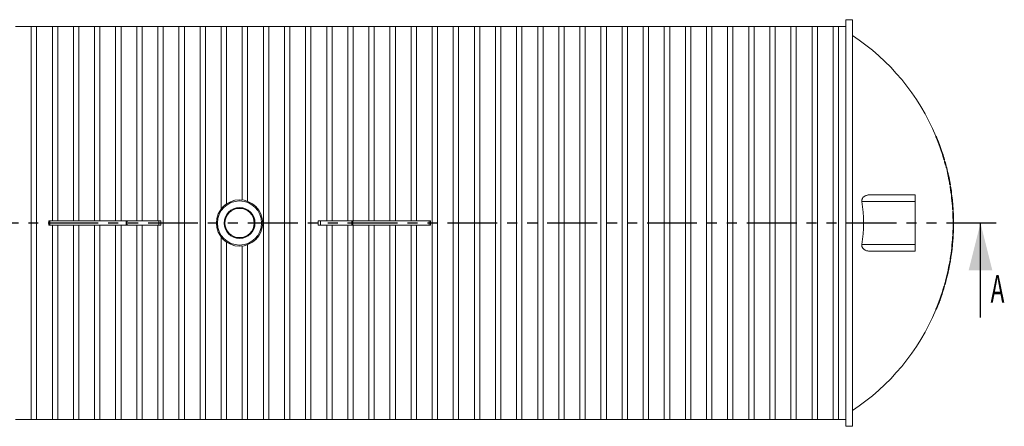
# Model space of a CAD drawing. Units: millimetres. Extents: x 348 to 47982, y -16149 to 12765.
# Drawn here: x 18691 to 23077, y 4340 to 6150 of the extents above; entities that cross this region are included whole.
import ezdxf

# ---------------------------------------------------------------- set-up
doc = ezdxf.new("R2010")
doc.units = ezdxf.units.MM
doc.header["$LTSCALE"] = 35
doc.linetypes.add('PHANTOM', pattern=[12.7, 6.35, -1.27, 1.27, -1.27, 1.27, -1.27])
doc.styles.add('SLDTEXTSTYLE0', font='TXT', dxfattribs={"width": 0.605})

msp = doc.modelspace()

# ---------------------------------------------------------------- linework, layer by layer
at = {"color": 7, "linetype": 'Continuous', "lineweight": 15}
for p, q in [((22400.708, 6149.907), (22370.708, 6149.907)), ((22370.708, 6149.907), (22370.708, 4339.907)), ((22400.708, 6149.907), (22400.708, 4339.907)), ((18742.708, 6119.907), (18672.708, 6119.907)), ((18766.708, 6120.007), (18742.708, 6120.007)), ((18742.708, 4369.807), (18742.708, 6120.007)), ((18766.708, 4369.807), (18766.708, 6120.007)), ((18836.708, 6119.907), (18766.708, 6119.907)), ((18860.708, 6120.007), (18836.708, 6120.007)), ((18836.708, 5254.907), (18836.708, 6120.007)), ((18860.708, 5254.907), (18860.708, 6120.007)), ((18930.708, 6119.907), (18860.708, 6119.907)), ((18954.708, 6120.007), (18930.708, 6120.007)), ((18930.708, 5254.907), (18930.708, 6120.007)), ((18954.708, 5254.907), (18954.708, 6120.007)), ((19024.708, 6119.907), (18954.708, 6119.907)), ((19048.708, 6120.007), (19024.708, 6120.007)), ((19024.708, 5254.907), (19024.708, 6120.007)), ((19048.708, 5254.907), (19048.708, 6120.007)), ((19118.708, 6119.907), (19048.708, 6119.907)), ((19142.708, 6120.007), (19118.708, 6120.007)), ((19118.708, 5254.907), (19118.708, 6120.007)), ((19142.708, 5254.907), (19142.708, 6120.007)), ((19212.708, 6119.907), (19142.708, 6119.907)), ((19236.708, 6120.007), (19212.708, 6120.007)), ((19212.708, 5254.907), (19212.708, 6120.007)), ((19236.708, 5254.907), (19236.708, 6120.007)), ((19306.708, 6119.907), (19236.708, 6119.907)), ((19330.708, 6120.007), (19306.708, 6120.007)), ((19306.708, 5254.907), (19306.708, 6120.007)), ((19330.708, 4369.807), (19330.708, 6120.007)), ((19400.708, 6119.907), (19330.708, 6119.907)), ((19424.708, 6120.007), (19400.708, 6120.007)), ((19400.708, 4369.807), (19400.708, 6120.007)), ((19424.708, 4369.807), (19424.708, 6120.007)), ((19494.708, 6119.907), (19424.708, 6119.907)), ((19518.708, 6120.007), (19494.708, 6120.007)), ((19494.708, 4369.807), (19494.708, 6120.007)), ((19518.708, 4369.807), (19518.708, 6120.007)), ((19588.708, 6119.907), (19518.708, 6119.907)), ((19612.708, 6120.007), (19588.708, 6120.007)), ((19588.708, 5307.237), (19588.708, 6120.007)), ((19612.708, 5330.025), (19612.708, 6120.007)), ((19682.708, 6119.907), (19612.708, 6119.907)), ((19706.708, 6120.007), (19682.708, 6120.007)), ((19682.708, 5347.206), (19682.708, 6120.007)), ((19706.708, 5341.411), (19706.708, 6120.007)), ((19776.708, 6119.907), (19706.708, 6119.907)), ((19800.708, 6120.007), (19776.708, 6120.007)), ((19776.708, 4369.807), (19776.708, 6120.007)), ((19800.708, 4369.807), (19800.708, 6120.007)), ((19870.708, 6119.907), (19800.708, 6119.907)), ((19894.708, 6120.007), (19870.708, 6120.007)), ((19870.708, 4369.807), (19870.708, 6120.007)), ((19894.708, 4369.807), (19894.708, 6120.007)), ((19964.708, 6119.907), (19894.708, 6119.907)), ((19988.708, 6120.007), (19964.708, 6120.007)), ((19964.708, 4369.807), (19964.708, 6120.007)), ((19988.708, 4369.807), (19988.708, 6120.007)), ((20058.708, 6119.907), (19988.708, 6119.907)), ((20082.708, 6120.007), (20058.708, 6120.007)), ((20058.708, 5254.907), (20058.708, 6120.007)), ((20082.708, 5254.907), (20082.708, 6120.007)), ((20152.708, 6119.907), (20082.708, 6119.907)), ((20176.708, 6120.007), (20152.708, 6120.007)), ((20152.708, 5254.907), (20152.708, 6120.007)), ((20176.708, 5254.907), (20176.708, 6120.007)), ((20246.708, 6119.907), (20176.708, 6119.907)), ((20270.708, 6120.007), (20246.708, 6120.007)), ((20246.708, 5254.907), (20246.708, 6120.007)), ((20270.708, 5254.907), (20270.708, 6120.007)), ((20340.708, 6119.907), (20270.708, 6119.907)), ((20364.708, 6120.007), (20340.708, 6120.007)), ((20340.708, 5254.907), (20340.708, 6120.007)), ((20364.708, 5254.907), (20364.708, 6120.007)), ((20434.708, 6119.907), (20364.708, 6119.907)), ((20458.708, 6120.007), (20434.708, 6120.007)), ((20434.708, 5254.907), (20434.708, 6120.007)), ((20458.708, 5254.907), (20458.708, 6120.007)), ((20528.708, 6119.907), (20458.708, 6119.907)), ((20552.708, 6120.007), (20528.708, 6120.007)), ((20528.708, 4369.807), (20528.708, 6120.007)), ((20552.708, 4369.807), (20552.708, 6120.007)), ((20622.708, 6119.907), (20552.708, 6119.907)), ((20646.708, 6120.007), (20622.708, 6120.007)), ((20622.708, 4369.807), (20622.708, 6120.007)), ((20646.708, 4369.807), (20646.708, 6120.007)), ((20716.708, 6119.907), (20646.708, 6119.907)), ((20740.708, 6120.007), (20716.708, 6120.007)), ((20716.708, 4369.807), (20716.708, 6120.007)), ((20740.708, 4369.807), (20740.708, 6120.007)), ((20810.708, 6119.907), (20740.708, 6119.907)), ((20834.708, 6120.007), (20810.708, 6120.007)), ((20810.708, 4369.807), (20810.708, 6120.007)), ((20834.708, 4369.807), (20834.708, 6120.007)), ((20904.708, 6119.907), (20834.708, 6119.907)), ((20928.708, 6120.007), (20904.708, 6120.007)), ((20904.708, 4369.807), (20904.708, 6120.007)), ((20928.708, 4369.807), (20928.708, 6120.007)), ((20998.708, 6119.907), (20928.708, 6119.907)), ((21022.708, 6120.007), (20998.708, 6120.007)), ((20998.708, 4369.807), (20998.708, 6120.007)), ((21022.708, 4369.807), (21022.708, 6120.007)), ((21092.708, 6119.907), (21022.708, 6119.907)), ((21116.708, 6120.007), (21092.708, 6120.007)), ((21092.708, 4369.807), (21092.708, 6120.007)), ((21116.708, 4369.807), (21116.708, 6120.007)), ((21186.708, 6119.907), (21116.708, 6119.907)), ((21210.708, 6120.007), (21186.708, 6120.007)), ((21186.708, 4369.807), (21186.708, 6120.007)), ((21210.708, 4369.807), (21210.708, 6120.007)), ((21280.708, 6119.907), (21210.708, 6119.907)), ((21304.708, 6120.007), (21280.708, 6120.007)), ((21280.708, 4369.807), (21280.708, 6120.007)), ((21304.708, 4369.807), (21304.708, 6120.007)), ((21374.708, 6119.907), (21304.708, 6119.907)), ((21398.708, 6120.007), (21374.708, 6120.007)), ((21374.708, 4369.807), (21374.708, 6120.007)), ((21398.708, 4369.807), (21398.708, 6120.007)), ((21468.708, 6119.907), (21398.708, 6119.907)), ((21492.708, 6120.007), (21468.708, 6120.007)), ((21468.708, 4369.807), (21468.708, 6120.007)), ((21492.708, 4369.807), (21492.708, 6120.007)), ((21562.708, 6119.907), (21492.708, 6119.907)), ((21586.708, 6120.007), (21562.708, 6120.007)), ((21562.708, 4369.807), (21562.708, 6120.007)), ((21586.708, 4369.807), (21586.708, 6120.007)), ((21656.708, 6119.907), (21586.708, 6119.907)), ((21680.708, 6120.007), (21656.708, 6120.007)), ((21656.708, 4369.807), (21656.708, 6120.007)), ((21680.708, 4369.807), (21680.708, 6120.007)), ((21750.708, 6119.907), (21680.708, 6119.907)), ((21774.708, 6120.007), (21750.708, 6120.007)), ((21750.708, 4369.807), (21750.708, 6120.007)), ((21774.708, 4369.807), (21774.708, 6120.007)), ((21844.708, 6119.907), (21774.708, 6119.907)), ((21868.708, 6120.007), (21844.708, 6120.007)), ((21844.708, 4369.807), (21844.708, 6120.007)), ((21868.708, 4369.807), (21868.708, 6120.007)), ((21938.708, 6119.907), (21868.708, 6119.907)), ((21962.708, 6120.007), (21938.708, 6120.007)), ((21938.708, 4369.807), (21938.708, 6120.007)), ((21962.708, 4369.807), (21962.708, 6120.007)), ((22032.708, 6119.907), (21962.708, 6119.907)), ((22056.708, 6120.007), (22032.708, 6120.007)), ((22032.708, 4369.807), (22032.708, 6120.007)), ((22056.708, 4369.807), (22056.708, 6120.007)), ((22126.708, 6119.907), (22056.708, 6119.907)), ((22150.708, 6120.007), (22126.708, 6120.007)), ((22126.708, 4369.807), (22126.708, 6120.007)), ((22150.708, 4369.807), (22150.708, 6120.007)), ((22220.708, 6119.907), (22150.708, 6119.907)), ((22244.708, 6120.007), (22220.708, 6120.007)), ((22220.708, 4369.807), (22220.708, 6120.007)), ((22244.708, 4369.807), (22244.708, 6120.007)), ((22314.708, 6119.907), (22244.708, 6119.907)), ((22338.708, 6120.007), (22314.708, 6120.007)), ((22314.708, 4369.807), (22314.708, 6120.007)), ((22338.708, 4369.807), (22338.708, 6120.007)), ((22370.708, 6119.907), (22338.708, 6119.907)), ((22772.725, 5630.942), (22771.64, 5630.942)), ((22773.66, 5630.942), (22772.725, 5630.942)), ((22773.99, 5627.442), (22772.906, 5627.442)), ((22773.954, 5630.942), (22773.66, 5630.942)), ((22774.026, 5630.942), (22773.954, 5630.942)), ((22785.93, 5600.942), (22785.73, 5600.942)), ((22785.93, 5600.942), (22786.001, 5600.942)), ((22801.908, 5555.942), (22801.719, 5555.942)), ((22808.73, 5529.442), (22807.685, 5529.442)), ((22809.947, 5525.942), (22808.904, 5525.942)), ((22811.197, 5525.942), (22809.947, 5525.942)), ((22811.684, 5519.942), (22810.643, 5519.942)), ((22812.494, 5516.442), (22811.454, 5516.442)), ((22812.932, 5519.942), (22811.684, 5519.942)), ((22818.691, 5493.442), (22817.657, 5493.442)), ((22819.766, 5489.942), (22818.733, 5489.942)), ((22821.003, 5489.942), (22819.766, 5489.942)), ((22829.742, 5445.961), (22828.72, 5445.961)), ((22830.264, 5442.96), (22829.242, 5442.96)), ((22834.902, 5418.442), (22833.885, 5418.442)), ((22835.693, 5414.942), (22834.677, 5414.942)), ((22836.911, 5414.942), (22835.693, 5414.942)), ((22836.709, 5408.942), (22835.695, 5408.942)), ((22837.105, 5405.442), (22836.091, 5405.442)), ((22837.926, 5408.942), (22836.709, 5408.942)), ((22476.137, 5369.907), (22680.708, 5369.907)), ((22680.708, 5369.907), (22680.708, 5339.907)), ((22842.443, 5378.942), (22842.262, 5378.942)), ((22680.708, 5339.907), (22442.889, 5339.907)), ((22680.708, 5339.907), (22680.708, 5149.907)), ((22848.122, 5307.442), (22847.119, 5307.442)), ((22847.49, 5333.942), (22847.309, 5333.942)), ((22848.513, 5303.942), (22847.51, 5303.942)), ((22848.85, 5297.942), (22847.847, 5297.942)), ((22848.852, 5294.442), (22847.849, 5294.442)), ((22849.715, 5303.942), (22848.513, 5303.942)), ((22850.052, 5297.942), (22848.85, 5297.942)), ((22851.132, 5267.942), (22851.012, 5267.942)), ((18820.708, 5234.907), (18820.708, 5254.907)), ((18825.718, 5254.907), (18820.708, 5254.907)), ((18825.718, 5234.907), (18820.708, 5234.907)), ((18825.718, 5234.907), (18825.718, 5254.907)), ((19165.718, 5254.907), (18825.718, 5254.907)), ((19165.718, 5234.907), (18825.718, 5234.907)), ((18836.708, 4369.807), (18836.708, 5234.907)), ((18860.708, 4369.807), (18860.708, 5234.907)), ((18930.708, 4369.807), (18930.708, 5234.907)), ((18954.708, 4369.807), (18954.708, 5234.907)), ((19024.708, 4369.807), (19024.708, 5234.907)), ((19048.708, 4369.807), (19048.708, 5234.907)), ((19118.708, 4369.807), (19118.708, 5234.907)), ((19142.708, 4369.807), (19142.708, 5234.907)), ((19165.718, 5234.907), (19165.718, 5254.907)), ((19170.708, 5254.907), (19165.718, 5254.907)), ((19170.708, 5234.907), (19165.718, 5234.907)), ((19170.708, 5234.907), (19170.708, 5254.907)), ((19310.708, 5254.907), (19170.708, 5254.907)), ((19310.708, 5234.907), (19170.708, 5234.907)), ((19212.708, 4369.807), (19212.708, 5234.907)), ((19236.708, 4369.807), (19236.708, 5234.907)), ((19306.708, 4369.807), (19306.708, 5234.907)), ((19310.708, 5234.907), (19310.708, 5254.907)), ((19320.708, 5254.907), (19310.708, 5254.907)), ((19320.708, 5234.907), (19310.708, 5234.907)), ((19320.708, 5234.907), (19320.708, 5254.907)), ((20020.708, 5254.907), (20020.708, 5234.907)), ((20020.708, 5254.907), (20030.708, 5254.907)), ((20020.708, 5234.907), (20030.708, 5234.907)), ((20030.708, 5254.907), (20030.708, 5234.907)), ((20030.708, 5254.907), (20170.708, 5254.907)), ((20030.708, 5234.907), (20170.708, 5234.907)), ((20058.708, 4369.807), (20058.708, 5234.907)), ((20082.708, 4369.807), (20082.708, 5234.907)), ((20152.708, 4369.807), (20152.708, 5234.907)), ((20170.708, 5254.907), (20170.708, 5234.907)), ((20170.708, 5254.907), (20175.698, 5254.907)), ((20170.708, 5234.907), (20175.698, 5234.907)), ((20175.698, 5254.907), (20175.698, 5234.907)), ((20175.698, 5254.907), (20515.698, 5254.907)), ((20175.698, 5234.907), (20515.698, 5234.907)), ((20176.708, 4369.807), (20176.708, 5234.907)), ((20246.708, 4369.807), (20246.708, 5234.907)), ((20270.708, 4369.807), (20270.708, 5234.907)), ((20340.708, 4369.807), (20340.708, 5234.907)), ((20364.708, 4369.807), (20364.708, 5234.907)), ((20434.708, 4369.807), (20434.708, 5234.907)), ((20458.708, 4369.807), (20458.708, 5234.907)), ((20515.698, 5254.907), (20515.698, 5234.907)), ((20515.698, 5254.907), (20520.708, 5254.907)), ((20515.698, 5234.907), (20520.708, 5234.907)), ((20520.708, 5254.907), (20520.708, 5234.907)), ((22851.156, 5222.942), (22851.036, 5222.942)), ((19588.708, 4369.807), (19588.708, 5182.578)), ((22848.189, 5183.442), (22847.185, 5183.442)), ((22848.576, 5186.942), (22847.573, 5186.942)), ((22848.904, 5196.442), (22847.902, 5196.442)), ((22848.906, 5192.942), (22847.904, 5192.942)), ((22849.44, 5186.942), (22848.576, 5186.942)), ((22848.776, 5186.942), (22848.808, 5187.497)), ((22848.808, 5187.497), (22849.107, 5192.942)), ((22850.108, 5192.942), (22848.906, 5192.942)), ((19612.708, 4369.807), (19612.708, 5159.79)), ((19682.708, 4369.807), (19682.708, 5142.609)), ((19706.708, 4369.807), (19706.708, 5148.403)), ((22442.889, 5149.907), (22680.708, 5149.907)), ((22680.708, 5149.907), (22680.708, 5119.907)), ((22846.895, 5149.442), (22846.714, 5149.442)), ((22680.708, 5119.907), (22476.137, 5119.907)), ((22843.564, 5119.442), (22843.382, 5119.442)), ((22835.09, 5072.442), (22834.073, 5072.442)), ((22835.877, 5075.942), (22834.861, 5075.942)), ((22836.887, 5081.942), (22835.872, 5081.942)), ((22836.752, 5075.942), (22835.877, 5075.942)), ((22836.08, 5075.942), (22836.994, 5081.363)), ((22837.279, 5085.442), (22836.264, 5085.442)), ((22837.027, 5075.942), (22836.752, 5075.942)), ((22837.761, 5081.942), (22836.887, 5081.942)), ((22836.994, 5081.363), (22837.09, 5081.942)), ((22837.094, 5075.942), (22837.027, 5075.942)), ((22821.096, 5000.942), (22821.087, 5000.942)), ((22808.73, 4960.373), (22807.685, 4960.373)), ((22809.947, 4963.873), (22808.904, 4963.873)), ((22809.947, 4963.873), (22811.197, 4963.873)), ((22811.989, 4970.942), (22810.948, 4970.942)), ((22812.795, 4974.442), (22811.755, 4974.442)), ((22813.237, 4970.942), (22811.989, 4970.942)), ((22799.489, 4926.956), (22799.619, 4926.956)), ((22802.537, 4935.956), (22802.402, 4935.956)), ((22802.537, 4935.956), (22802.577, 4935.956)), ((22808.276, 4954.498), (22808.32, 4954.498)), ((22808.404, 4954.498), (22808.405, 4954.498)), ((22781.36, 4877.248), (22781.493, 4877.248)), ((22787.446, 4892.693), (22787.453, 4892.712)), ((22787.453, 4892.712), (22787.46, 4892.731)), ((22787.46, 4892.731), (22787.467, 4892.75)), ((22787.467, 4892.75), (22787.474, 4892.769)), ((22787.474, 4892.769), (22787.481, 4892.788)), ((22787.481, 4892.788), (22787.488, 4892.807)), ((22787.488, 4892.807), (22787.496, 4892.826)), ((22787.496, 4892.826), (22787.503, 4892.845)), ((22790.928, 4902.102), (22790.742, 4902.102)), ((22790.886, 4901.984), (22790.972, 4902.22)), ((22794.251, 4911.359), (22794.258, 4911.378)), ((22794.258, 4911.378), (22794.265, 4911.397)), ((22794.265, 4911.397), (22794.272, 4911.416)), ((22794.272, 4911.416), (22794.278, 4911.435)), ((22794.278, 4911.435), (22794.285, 4911.454)), ((22794.285, 4911.454), (22794.292, 4911.473)), ((22794.292, 4911.473), (22794.298, 4911.492)), ((22794.298, 4911.492), (22794.305, 4911.511)), ((22772.725, 4858.873), (22771.64, 4858.873)), ((22772.725, 4858.873), (22774.026, 4858.873)), ((22773.99, 4862.373), (22772.906, 4862.373)), ((22777.889, 4868.248), (22777.755, 4868.248)), ((18672.708, 4369.907), (18742.708, 4369.907)), ((18742.708, 4369.807), (18766.708, 4369.807)), ((18766.708, 4369.907), (18836.708, 4369.907)), ((18836.708, 4369.807), (18860.708, 4369.807)), ((18860.708, 4369.907), (18930.708, 4369.907)), ((18930.708, 4369.807), (18954.708, 4369.807)), ((18954.708, 4369.907), (19024.708, 4369.907)), ((19024.708, 4369.807), (19048.708, 4369.807)), ((19048.708, 4369.907), (19118.708, 4369.907)), ((19118.708, 4369.807), (19142.708, 4369.807)), ((19142.708, 4369.907), (19212.708, 4369.907)), ((19212.708, 4369.807), (19236.708, 4369.807)), ((19236.708, 4369.907), (19306.708, 4369.907)), ((19306.708, 4369.807), (19330.708, 4369.807)), ((19330.708, 4369.907), (19400.708, 4369.907)), ((19400.708, 4369.807), (19424.708, 4369.807)), ((19424.708, 4369.907), (19494.708, 4369.907)), ((19494.708, 4369.807), (19518.708, 4369.807)), ((19518.708, 4369.907), (19588.708, 4369.907)), ((19588.708, 4369.807), (19612.708, 4369.807)), ((19612.708, 4369.907), (19682.708, 4369.907)), ((19682.708, 4369.807), (19706.708, 4369.807)), ((19706.708, 4369.907), (19776.708, 4369.907)), ((19776.708, 4369.807), (19800.708, 4369.807)), ((19800.708, 4369.907), (19870.708, 4369.907)), ((19870.708, 4369.807), (19894.708, 4369.807)), ((19894.708, 4369.907), (19964.708, 4369.907)), ((19964.708, 4369.807), (19988.708, 4369.807)), ((19988.708, 4369.907), (20058.708, 4369.907)), ((20058.708, 4369.807), (20082.708, 4369.807)), ((20082.708, 4369.907), (20152.708, 4369.907)), ((20152.708, 4369.807), (20176.708, 4369.807)), ((20176.708, 4369.907), (20246.708, 4369.907)), ((20246.708, 4369.807), (20270.708, 4369.807)), ((20270.708, 4369.907), (20340.708, 4369.907)), ((20340.708, 4369.807), (20364.708, 4369.807)), ((20364.708, 4369.907), (20434.708, 4369.907)), ((20434.708, 4369.807), (20458.708, 4369.807)), ((20458.708, 4369.907), (20528.708, 4369.907)), ((20528.708, 4369.807), (20552.708, 4369.807)), ((20552.708, 4369.907), (20622.708, 4369.907)), ((20622.708, 4369.807), (20646.708, 4369.807)), ((20646.708, 4369.907), (20716.708, 4369.907)), ((20716.708, 4369.807), (20740.708, 4369.807)), ((20740.708, 4369.907), (20810.708, 4369.907)), ((20810.708, 4369.807), (20834.708, 4369.807)), ((20834.708, 4369.907), (20904.708, 4369.907)), ((20904.708, 4369.807), (20928.708, 4369.807)), ((20928.708, 4369.907), (20998.708, 4369.907)), ((20998.708, 4369.807), (21022.708, 4369.807)), ((21022.708, 4369.907), (21092.708, 4369.907)), ((21092.708, 4369.807), (21116.708, 4369.807)), ((21116.708, 4369.907), (21186.708, 4369.907)), ((21186.708, 4369.807), (21210.708, 4369.807)), ((21210.708, 4369.907), (21280.708, 4369.907)), ((21280.708, 4369.807), (21304.708, 4369.807)), ((21304.708, 4369.907), (21374.708, 4369.907)), ((21374.708, 4369.807), (21398.708, 4369.807)), ((21398.708, 4369.907), (21468.708, 4369.907)), ((21468.708, 4369.807), (21492.708, 4369.807)), ((21492.708, 4369.907), (21562.708, 4369.907)), ((21562.708, 4369.807), (21586.708, 4369.807)), ((21586.708, 4369.907), (21656.708, 4369.907)), ((21656.708, 4369.807), (21680.708, 4369.807)), ((21680.708, 4369.907), (21750.708, 4369.907)), ((21750.708, 4369.807), (21774.708, 4369.807)), ((21774.708, 4369.907), (21844.708, 4369.907)), ((21844.708, 4369.807), (21868.708, 4369.807)), ((21868.708, 4369.907), (21938.708, 4369.907)), ((21938.708, 4369.807), (21962.708, 4369.807)), ((21962.708, 4369.907), (22032.708, 4369.907)), ((22032.708, 4369.807), (22056.708, 4369.807)), ((22056.708, 4369.907), (22126.708, 4369.907)), ((22126.708, 4369.807), (22150.708, 4369.807)), ((22150.708, 4369.907), (22220.708, 4369.907)), ((22220.708, 4369.807), (22244.708, 4369.807)), ((22244.708, 4369.907), (22314.708, 4369.907)), ((22314.708, 4369.807), (22338.708, 4369.807)), ((22338.708, 4369.907), (22370.708, 4369.907)), ((22370.708, 4339.907), (22400.708, 4339.907))]:
    msp.add_line(p, q, dxfattribs=at)
at = {"color": 8, "linetype": 'Continuous', "lineweight": 15}
for p, q in [((22775.36, 5627.442), (22775.207, 5627.442)), ((22784.541, 5604.442), (22784.39, 5604.442)), ((22822.552, 5483.441), (22821.592, 5483.441)), ((22851.239, 5264.442), (22851.014, 5264.442)), ((22851.259, 5226.442), (22851.034, 5226.442)), ((22836.374, 5072.442), (22836.232, 5072.442)), ((22822.03, 5004.442), (22821.885, 5004.442)), ((22796.357, 4917.781), (22796.311, 4917.781)), ((22800.609, 4929.956), (22800.434, 4929.956)), ((22807.441, 4951.498), (22807.307, 4951.498)), ((22784.923, 4886.423), (22784.877, 4886.423)), ((22789.694, 4899.115), (22789.647, 4899.115)), ((22791.872, 4905.089), (22791.825, 4905.089))]:
    msp.add_line(p, q, dxfattribs=at)
at = {"color": 7, "linetype": 'PHANTOM', "lineweight": 30}
msp.add_line((23041.418, 5244.907), (16325.172, 5244.907), dxfattribs=at)
at = {"color": 7, "linetype": 'Continuous', "lineweight": 30}
msp.add_line((22971.418, 4824.907), (22971.418, 5244.907), dxfattribs=at)
at = {"color": 7, "linetype": 'Continuous', "lineweight": 15}
for radius in [103, 98.415, 68.723, 65.278]:
    msp.add_circle((19670.708, 5244.907), radius, dxfattribs=at)
for centre, radius, start, end in [((21850.458, 5244.907), 1000, 22.707978, 56.615838), ((21850.458, 5244.907), 998.621, 16.554511, 22.523527), ((21850.458, 5244.907), 999.622, 16.537451, 22.499727), ((21850.458, 5244.907), 1001, 20.835054, 22.684028), ((21850.458, 5244.907), 1000.747, 18.318542, 22.473056), ((21850.458, 5244.907), 1000.888, 21.052035, 22.469729), ((21850.458, 5244.907), 1001, 16.305196, 18.102854), ((21850.458, 5244.907), 1000, 15.96407, 16.321957), ((21850.458, 5244.907), 998.621, 14.411112, 15.777924), ((21850.458, 5244.907), 999.622, 14.396363, 15.761707), ((21850.458, 5244.907), 1001, 14.169407, 15.947697), ((21850.458, 5244.907), 1000, 13.387431, 14.183873), ((22561.187, 5413.87), 270.466, 6.814428, 14.905578), ((22561.424, 5414.02), 269.198, 6.814363, 13.407774), ((21850.458, 5244.907), 1001, 9.779949, 13.373809), ((21850.458, 5244.907), 998.621, 10.007329, 11.439105), ((21850.458, 5244.907), 999.622, 9.997201, 11.427491), ((21850.458, 5244.907), 1000, 9.441151, 9.789825), ((21850.458, 5244.907), 998.621, 3.59026, 9.250791), ((21850.458, 5244.907), 999.622, 3.586659, 9.241443), ((21850.458, 5244.907), 1001, 7.695052, 9.431633), ((21850.458, 5244.907), 1000.747, 5.305457, 7.494849), ((21850.458, 5244.907), 600, 350.88983, 9.11017), ((21850.458, 5244.907), 1001, 3.381011, 5.102949), ((21850.458, 5244.907), 998.621, 357.218204, 2.843204), ((21850.458, 5244.907), 1000, 3.040079, 3.384396), ((21850.458, 5244.907), 999.622, 357.220993, 2.840353), ((21850.458, 5244.907), 1001, 0, 3.037039), ((21850.458, 5244.907), 1000.747, 358.942735, 1.11848), ((21850.458, 5244.907), 1000.972, 358.942972, 1.118229), ((21850.458, 5244.907), 1001, 357.024233, 0), ((21850.458, 5244.907), 998.621, 350.811345, 356.471192), ((21850.458, 5244.907), 999.622, 350.82063, 356.474732), ((21850.458, 5244.907), 1000.747, 354.72726, 356.478699), ((21850.458, 5244.907), 1001, 352.7996, 354.527377), ((21850.458, 5244.907), 1000.747, 350.831036, 352.595746), ((21850.458, 5244.907), 998.621, 344.285801, 350.054946), ((21850.458, 5244.907), 999.622, 344.301949, 350.06501), ((21850.458, 5244.907), 1001, 344.11593, 350.282136), ((21850.458, 5244.907), 1000.747, 346.09658, 350.07629), ((21850.458, 5244.907), 1000.888, 346.098571, 350.077697), ((21850.458, 5244.907), 998.621, 337.476473, 343.445489), ((21850.458, 5244.907), 999.622, 337.500273, 343.462549), ((21850.458, 5244.907), 1001, 343.134897, 343.694804), ((21850.458, 5244.907), 1000, 343.678043, 344.099626), ((22763.705, 4922.339), 32.46, 340.514829, 345.807758), ((21850.458, 5244.907), 1000.824, 340.89485, 341.079309), ((22765.508, 4931.554), 33.784, 335.941286, 345.920625), ((21850.458, 5244.907), 1001, 341.099038, 341.480132), ((21850.458, 5244.907), 1000.824, 341.657798, 342.952296), ((21850.458, 5244.907), 1000.99, 341.660939, 342.022374), ((21850.458, 5244.907), 1000.953, 342.02168, 342.954545), ((21850.458, 5244.907), 1000.99, 342.022374, 342.955201), ((21850.458, 5244.907), 1000.824, 338.077524, 338.262537), ((21850.458, 5244.907), 1001, 338.451283, 338.838846), ((22751.734, 4895.977), 34.536, 334.058095, 343.94057), ((21850.458, 5244.907), 1000.824, 338.851475, 339.038347), ((22753.655, 4905.425), 36.11, 334.402827, 339.354232), ((22756.693, 4904.437), 32.918, 339.382152, 344.634397), ((21850.458, 5244.907), 1000.824, 339.75998, 340.178422), ((22757.291, 4914.258), 35.767, 334.951679, 340.131331), ((22760.373, 4913.392), 32.575, 339.720533, 345.23238), ((22760.753, 4923.225), 35.538, 335.504005, 340.49435), ((21850.458, 5244.907), 1000, 303.384162, 337.292022), ((21850.458, 5244.907), 1001, 337.315972, 337.896354)]:
    msp.add_arc(centre, radius, start, end, dxfattribs=at)
for points, knots in [([(22772.906, 5627.442), (22772.737, 5627.856), (22772.397, 5628.685), (22771.977, 5629.784), (22771.704, 5630.566), (22771.614, 5630.905), (22771.634, 5630.933), (22771.64, 5630.942)], [0, 0, 0, 0, 0.23584975, 0.47215701, 0.69577284, 0.90132666, 1, 1, 1, 1]), ([(22773.99, 5627.442), (22773.821, 5627.856), (22773.482, 5628.685), (22773.062, 5629.784), (22772.79, 5630.565), (22772.7, 5630.905), (22772.719, 5630.933), (22772.725, 5630.942)], [0, 0, 0, 0, 0.23579726, 0.47205847, 0.69564991, 0.90123099, 1, 1, 1, 1]), ([(22775.207, 5627.442), (22775.032, 5627.863), (22774.681, 5628.706), (22774.203, 5629.812), (22773.85, 5630.597), (22773.692, 5630.913), (22773.667, 5630.936), (22773.66, 5630.942)], [0, 0, 0, 0, 0.23833558, 0.47697505, 0.70690145, 0.91931701, 1, 1, 1, 1]), ([(22773.954, 5630.942), (22773.964, 5630.907), (22773.984, 5630.839), (22774.191, 5630.306), (22774.511, 5629.512), (22774.916, 5628.516), (22775.215, 5627.791), (22775.36, 5627.442)], [0, 0, 0, 0, 0.194135738, 0.388100514, 0.587721119, 0.801491652, 1, 1, 1, 1]), ([(22785.93, 5600.942), (22785.912, 5600.977), (22785.875, 5601.048), (22785.653, 5601.594), (22785.331, 5602.407), (22784.942, 5603.4), (22784.668, 5604.113), (22784.541, 5604.442)], [0, 0, 0, 0, 0.19735775, 0.39452561, 0.59774929, 0.81410018, 1, 1, 1, 1]), ([(22787.055, 5597.442), (22786.9, 5597.855), (22786.591, 5598.681), (22786.192, 5599.774), (22785.917, 5600.559), (22785.806, 5600.904), (22785.807, 5600.933), (22785.808, 5600.942)], [0, 0, 0, 0, 0.23308475, 0.4665184, 0.69086081, 0.90034374, 1, 1, 1, 1]), ([(22800.491, 5559.442), (22800.628, 5559.031), (22800.902, 5558.208), (22801.274, 5557.122), (22801.554, 5556.334), (22801.69, 5555.981), (22801.712, 5555.951), (22801.719, 5555.942)], [0, 0, 0, 0, 0.22980639, 0.45980008, 0.68450687, 0.89811351, 1, 1, 1, 1]), ([(22808.904, 5525.942), (22808.873, 5525.979), (22808.812, 5526.054), (22808.588, 5526.628), (22808.295, 5527.481), (22807.977, 5528.471), (22807.772, 5529.153), (22807.685, 5529.442)], [0, 0, 0, 0, 0.20516747, 0.41017663, 0.62046941, 0.83960555, 1, 1, 1, 1]), ([(22809.947, 5525.942), (22809.916, 5525.979), (22809.855, 5526.054), (22809.632, 5526.628), (22809.338, 5527.481), (22809.021, 5528.471), (22808.816, 5529.154), (22808.73, 5529.442)], [0, 0, 0, 0, 0.20519045, 0.41021128, 0.62052446, 0.83965098, 1, 1, 1, 1]), ([(22810.643, 5519.942), (22810.633, 5519.906), (22810.615, 5519.834), (22810.722, 5519.271), (22810.917, 5518.438), (22811.173, 5517.448), (22811.366, 5516.755), (22811.454, 5516.442)], [0, 0, 0, 0, 0.203791733, 0.407572391, 0.613014319, 0.824807521, 1, 1, 1, 1]), ([(22811.684, 5519.942), (22811.675, 5519.906), (22811.656, 5519.834), (22811.763, 5519.271), (22811.958, 5518.438), (22812.214, 5517.448), (22812.407, 5516.755), (22812.494, 5516.442)], [0, 0, 0, 0, 0.20381454, 0.40762077, 0.61308079, 0.82488683, 1, 1, 1, 1]), ([(22818.733, 5489.942), (22818.704, 5489.98), (22818.645, 5490.055), (22818.443, 5490.638), (22818.182, 5491.5), (22817.905, 5492.489), (22817.73, 5493.163), (22817.657, 5493.442)], [0, 0, 0, 0, 0.20764944, 0.41517572, 0.62694017, 0.84546395, 1, 1, 1, 1]), ([(22819.766, 5489.942), (22819.736, 5489.98), (22819.678, 5490.055), (22819.476, 5490.638), (22819.215, 5491.5), (22818.939, 5492.489), (22818.763, 5493.163), (22818.691, 5493.442)], [0, 0, 0, 0, 0.207664137, 0.415201218, 0.626971897, 0.845479319, 1, 1, 1, 1]), ([(22820.953, 5489.942), (22820.959, 5489.905), (22820.969, 5489.831), (22821.102, 5489.256), (22821.305, 5488.405), (22821.57, 5487.321), (22821.869, 5486.117), (22822.165, 5484.938), (22822.403, 5484.007), (22822.508, 5483.605), (22822.552, 5483.441)], [0, 0, 0, 0, 0.12437417, 0.24871976, 0.37450848, 0.50375495, 0.63658764, 0.77159211, 0.90626869, 1, 1, 1, 1]), ([(22828.72, 5445.961), (22828.752, 5445.727), (22828.815, 5445.259), (22829, 5444.187), (22829.159, 5443.382), (22829.242, 5442.96)], [0, 0, 0, 0, 0.32291759, 0.64571201, 1, 1, 1, 1]), ([(22829.742, 5445.961), (22829.774, 5445.727), (22829.837, 5445.259), (22830.022, 5444.187), (22830.181, 5443.382), (22830.264, 5442.96)], [0, 0, 0, 0, 0.322929752, 0.64573318, 1, 1, 1, 1]), ([(22834.677, 5414.942), (22834.651, 5414.98), (22834.598, 5415.057), (22834.441, 5415.652), (22834.247, 5416.531), (22834.051, 5417.517), (22833.933, 5418.177), (22833.885, 5418.442)], [0, 0, 0, 0, 0.211643752, 0.423229309, 0.637161669, 0.854385562, 1, 1, 1, 1]), ([(22835.693, 5414.942), (22835.667, 5414.98), (22835.614, 5415.057), (22835.457, 5415.652), (22835.263, 5416.531), (22835.068, 5417.517), (22834.95, 5418.177), (22834.902, 5418.442)], [0, 0, 0, 0, 0.211647729, 0.423244729, 0.637177059, 0.854395026, 1, 1, 1, 1]), ([(22835.695, 5408.942), (22835.681, 5408.904), (22835.655, 5408.829), (22835.699, 5408.241), (22835.801, 5407.374), (22835.94, 5406.387), (22836.046, 5405.722), (22836.091, 5405.442)], [0, 0, 0, 0, 0.21083531, 0.42170971, 0.63276142, 0.84576249, 1, 1, 1, 1]), ([(22836.709, 5408.942), (22836.696, 5408.904), (22836.67, 5408.829), (22836.714, 5408.241), (22836.816, 5407.374), (22836.955, 5406.387), (22837.061, 5405.721), (22837.105, 5405.442)], [0, 0, 0, 0, 0.210843, 0.42172591, 0.63278841, 0.84579208, 1, 1, 1, 1]), ([(22442.889, 5339.907), (22442.758, 5341.033), (22442.495, 5343.285), (22442.724, 5346.644), (22443.417, 5349.84), (22444.651, 5353.134), (22446.504, 5356.368), (22449.386, 5359.927), (22453.233, 5363.235), (22458.06, 5366.063), (22463.22, 5368.105), (22468.612, 5369.388), (22472.947, 5369.863), (22475.461, 5369.898), (22476.137, 5369.907)], [0, 0, 0, 0, 0.05634716, 0.11269071, 0.16882988, 0.22502468, 0.29971744, 0.37453729, 0.48840146, 0.60248476, 0.72031157, 0.83856663, 0.95655841, 1, 1, 1, 1]), ([(22842.262, 5378.942), (22842.259, 5378.904), (22842.254, 5378.828), (22842.312, 5378.233), (22842.412, 5377.357), (22842.534, 5376.372), (22842.62, 5375.712), (22842.655, 5375.442)], [0, 0, 0, 0, 0.21220752, 0.42443597, 0.63716663, 0.85146116, 1, 1, 1, 1]), ([(22846.918, 5337.442), (22846.955, 5337.047), (22847.03, 5336.257), (22847.139, 5335.205), (22847.23, 5334.413), (22847.287, 5333.999), (22847.303, 5333.958), (22847.309, 5333.942)], [0, 0, 0, 0, 0.21591442, 0.43186585, 0.64762273, 0.86262379, 1, 1, 1, 1]), ([(22847.51, 5303.942), (22847.489, 5303.981), (22847.445, 5304.058), (22847.355, 5304.663), (22847.261, 5305.552), (22847.178, 5306.537), (22847.136, 5307.186), (22847.119, 5307.442)], [0, 0, 0, 0, 0.21471354, 0.4294454, 0.64461218, 0.86009296, 1, 1, 1, 1]), ([(22848.513, 5303.942), (22848.492, 5303.981), (22848.448, 5304.058), (22848.359, 5304.663), (22848.264, 5305.552), (22848.182, 5306.537), (22848.139, 5307.186), (22848.122, 5307.442)], [0, 0, 0, 0, 0.214714215, 0.429442652, 0.644613543, 0.860090427, 1, 1, 1, 1]), ([(22847.847, 5297.942), (22847.83, 5297.903), (22847.795, 5297.826), (22847.774, 5297.224), (22847.779, 5296.338), (22847.807, 5295.354), (22847.837, 5294.702), (22847.849, 5294.442)], [0, 0, 0, 0, 0.21444636, 0.4289413, 0.64315165, 0.85724382, 1, 1, 1, 1]), ([(22848.85, 5297.942), (22848.833, 5297.903), (22848.798, 5297.826), (22848.776, 5297.224), (22848.782, 5296.338), (22848.81, 5295.354), (22848.84, 5294.702), (22848.852, 5294.442)], [0, 0, 0, 0, 0.21444812, 0.428944, 0.64315506, 0.85724849, 1, 1, 1, 1]), ([(22851.014, 5264.442), (22851.007, 5264.835), (22850.993, 5265.622), (22850.984, 5266.671), (22850.986, 5267.462), (22850.996, 5267.882), (22851.008, 5267.925), (22851.012, 5267.942)], [0, 0, 0, 0, 0.2146291, 0.42929679, 0.64391927, 0.85852111, 1, 1, 1, 1]), ([(22851.132, 5267.942), (22851.137, 5267.903), (22851.148, 5267.826), (22851.171, 5267.222), (22851.197, 5266.334), (22851.22, 5265.35), (22851.234, 5264.7), (22851.239, 5264.442)], [0, 0, 0, 0, 0.21464119, 0.42931672, 0.6440303, 0.85878058, 1, 1, 1, 1]), ([(22851.036, 5222.942), (22851.03, 5222.98), (22851.016, 5223.058), (22851.007, 5223.661), (22851.009, 5224.549), (22851.019, 5225.533), (22851.03, 5226.183), (22851.034, 5226.442)], [0, 0, 0, 0, 0.21463126, 0.42930013, 0.64392659, 0.85853351, 1, 1, 1, 1]), ([(22851.156, 5222.942), (22851.161, 5222.981), (22851.171, 5223.058), (22851.194, 5223.661), (22851.219, 5224.549), (22851.242, 5225.533), (22851.254, 5226.184), (22851.259, 5226.442)], [0, 0, 0, 0, 0.21464572, 0.42932521, 0.64404012, 0.85878764, 1, 1, 1, 1]), ([(22847.573, 5186.942), (22847.551, 5186.903), (22847.508, 5186.825), (22847.419, 5186.221), (22847.325, 5185.331), (22847.244, 5184.347), (22847.202, 5183.698), (22847.185, 5183.442)], [0, 0, 0, 0, 0.21472707, 0.4294712, 0.644643, 0.86010547, 1, 1, 1, 1]), ([(22847.904, 5192.942), (22847.886, 5192.98), (22847.852, 5193.057), (22847.829, 5193.66), (22847.834, 5194.546), (22847.86, 5195.53), (22847.89, 5196.181), (22847.902, 5196.442)], [0, 0, 0, 0, 0.214464574, 0.428979212, 0.643208918, 0.857312903, 1, 1, 1, 1]), ([(22848.576, 5186.942), (22848.554, 5186.903), (22848.511, 5186.825), (22848.422, 5186.221), (22848.328, 5185.331), (22848.247, 5184.347), (22848.205, 5183.698), (22848.189, 5183.442)], [0, 0, 0, 0, 0.21472768, 0.42947229, 0.6446409, 0.86010223, 1, 1, 1, 1]), ([(22848.906, 5192.942), (22848.889, 5192.98), (22848.854, 5193.057), (22848.832, 5193.66), (22848.836, 5194.546), (22848.863, 5195.53), (22848.893, 5196.181), (22848.904, 5196.442)], [0, 0, 0, 0, 0.21446529, 0.4289803, 0.64321055, 0.85731558, 1, 1, 1, 1]), ([(22849.44, 5186.942), (22849.448, 5186.903), (22849.463, 5186.826), (22849.454, 5186.225), (22849.419, 5185.34), (22849.37, 5184.356), (22849.331, 5183.703), (22849.315, 5183.442)], [0, 0, 0, 0, 0.21410773, 0.42825506, 0.64236437, 0.85670583, 1, 1, 1, 1]), ([(22476.137, 5119.907), (22474.057, 5119.988), (22469.889, 5120.15), (22463.756, 5121.517), (22458.354, 5123.606), (22453.744, 5126.279), (22450.186, 5129.143), (22447.255, 5132.399), (22445.181, 5135.624), (22443.758, 5138.915), (22442.888, 5142.109), (22442.526, 5145.503), (22442.628, 5148.139), (22442.843, 5149.596), (22442.889, 5149.907)], [0, 0, 0, 0, 0.13364662, 0.2676654, 0.40106628, 0.49930694, 0.59743368, 0.67596149, 0.75435526, 0.81168598, 0.86895607, 0.92664788, 0.9843302, 1, 1, 1, 1]), ([(22846.97, 5152.942), (22846.935, 5152.548), (22846.863, 5151.759), (22846.778, 5150.708), (22846.722, 5149.917), (22846.702, 5149.501), (22846.711, 5149.458), (22846.714, 5149.442)], [0, 0, 0, 0, 0.21560596, 0.43126796, 0.64632359, 0.86045968, 1, 1, 1, 1]), ([(22842.86, 5115.942), (22842.912, 5116.338), (22843.017, 5117.131), (22843.166, 5118.186), (22843.286, 5118.978), (22843.358, 5119.386), (22843.375, 5119.426), (22843.382, 5119.442)], [0, 0, 0, 0, 0.217078458, 0.434206406, 0.650811074, 0.865842592, 1, 1, 1, 1]), ([(22834.073, 5072.442), (22834.145, 5072.841), (22834.289, 5073.641), (22834.506, 5074.701), (22834.691, 5075.494), (22834.809, 5075.89), (22834.847, 5075.928), (22834.861, 5075.942)], [0, 0, 0, 0, 0.21915626, 0.43834928, 0.65716412, 0.87346763, 1, 1, 1, 1]), ([(22835.09, 5072.442), (22835.162, 5072.841), (22835.306, 5073.641), (22835.522, 5074.701), (22835.706, 5075.494), (22835.825, 5075.89), (22835.863, 5075.928), (22835.877, 5075.942)], [0, 0, 0, 0, 0.21914822, 0.43833104, 0.65713653, 0.87344025, 1, 1, 1, 1]), ([(22835.872, 5081.942), (22835.859, 5081.979), (22835.832, 5082.055), (22835.876, 5082.643), (22835.977, 5083.51), (22836.114, 5084.497), (22836.22, 5085.162), (22836.264, 5085.442)], [0, 0, 0, 0, 0.21088505, 0.42181253, 0.63290422, 0.8459152, 1, 1, 1, 1]), ([(22836.232, 5072.442), (22836.3, 5072.839), (22836.437, 5073.632), (22836.606, 5074.69), (22836.72, 5075.48), (22836.765, 5075.886), (22836.755, 5075.926), (22836.752, 5075.942)], [0, 0, 0, 0, 0.21829769, 0.4366968, 0.65304301, 0.86611982, 1, 1, 1, 1]), ([(22836.374, 5072.442), (22836.445, 5072.84), (22836.585, 5073.637), (22836.777, 5074.697), (22836.926, 5075.488), (22837.008, 5075.888), (22837.022, 5075.927), (22837.027, 5075.942)], [0, 0, 0, 0, 0.21890679, 0.43789298, 0.65558235, 0.87023708, 1, 1, 1, 1]), ([(22836.887, 5081.942), (22836.874, 5081.979), (22836.847, 5082.055), (22836.891, 5082.643), (22836.992, 5083.51), (22837.129, 5084.497), (22837.234, 5085.162), (22837.279, 5085.442)], [0, 0, 0, 0, 0.21089455, 0.42182787, 0.63293102, 0.84594814, 1, 1, 1, 1]), ([(22837.761, 5081.942), (22837.777, 5081.98), (22837.81, 5082.057), (22837.934, 5082.651), (22838.096, 5083.527), (22838.267, 5084.514), (22838.374, 5085.174), (22838.418, 5085.442)], [0, 0, 0, 0, 0.21168051, 0.42333238, 0.63665732, 0.8527308, 1, 1, 1, 1]), ([(22821.885, 5004.442), (22821.786, 5004.041), (22821.589, 5003.238), (22821.337, 5002.17), (22821.16, 5001.38), (22821.083, 5000.992), (22821.086, 5000.955), (22821.087, 5000.942)], [0, 0, 0, 0, 0.22245664, 0.44507677, 0.66391928, 0.87630659, 1, 1, 1, 1]), ([(22822.03, 5004.442), (22821.929, 5004.038), (22821.728, 5003.231), (22821.451, 5002.161), (22821.237, 5001.37), (22821.124, 5000.989), (22821.104, 5000.954), (22821.096, 5000.942)], [0, 0, 0, 0, 0.22320823, 0.44652361, 0.66721329, 0.88181514, 1, 1, 1, 1]), ([(22807.685, 4960.373), (22807.809, 4960.782), (22808.056, 4961.601), (22808.411, 4962.682), (22808.694, 4963.473), (22808.851, 4963.833), (22808.891, 4963.863), (22808.904, 4963.873)], [0, 0, 0, 0, 0.227312083, 0.454747481, 0.679350835, 0.895634258, 1, 1, 1, 1]), ([(22808.73, 4960.373), (22808.853, 4960.782), (22809.101, 4961.601), (22809.455, 4962.682), (22809.738, 4963.473), (22809.894, 4963.832), (22809.934, 4963.863), (22809.947, 4963.873)], [0, 0, 0, 0, 0.22728522, 0.45468876, 0.6792748, 0.89555726, 1, 1, 1, 1]), ([(22811.755, 4974.442), (22811.644, 4974.04), (22811.422, 4973.237), (22811.153, 4972.166), (22810.978, 4971.378), (22810.919, 4970.992), (22810.94, 4970.955), (22810.948, 4970.942)], [0, 0, 0, 0, 0.22382891, 0.44791003, 0.66619351, 0.87606092, 1, 1, 1, 1]), ([(22812.795, 4974.442), (22812.684, 4974.04), (22812.462, 4973.237), (22812.194, 4972.166), (22812.019, 4971.378), (22811.96, 4970.992), (22811.981, 4970.955), (22811.989, 4970.942)], [0, 0, 0, 0, 0.223813989, 0.447868257, 0.666141419, 0.876022815, 1, 1, 1, 1]), ([(22795.174, 4914.38), (22795.199, 4914.468), (22795.249, 4914.643), (22795.453, 4915.269), (22795.73, 4916.093), (22795.981, 4916.827), (22796.126, 4917.248), (22796.156, 4917.335)], [0, 0, 0, 0, 0.2274698, 0.45470998, 0.6890837, 0.93630212, 1, 1, 1, 1]), ([(22796.357, 4917.781), (22796.32, 4917.692), (22796.247, 4917.513), (22796.019, 4916.898), (22795.823, 4916.35), (22795.725, 4916.078)], [0, 0, 0, 0, 0.334850678, 0.669315117, 1, 1, 1, 1]), ([(22798.27, 4923.343), (22798.271, 4923.351), (22798.272, 4923.378), (22798.162, 4923.094), (22797.957, 4922.533), (22797.668, 4921.718), (22797.403, 4920.957), (22797.247, 4920.5), (22797.206, 4920.381)], [0, 0, 0, 0, 0.09050653, 0.28881312, 0.49001257, 0.70043524, 0.92202982, 1, 1, 1, 1]), ([(22800.434, 4929.956), (22800.319, 4929.606), (22800.087, 4928.905), (22799.789, 4927.977), (22799.578, 4927.302), (22799.489, 4926.992), (22799.489, 4926.965), (22799.489, 4926.956)], [0, 0, 0, 0, 0.22897004, 0.45820799, 0.68067538, 0.89163003, 1, 1, 1, 1]), ([(22800.609, 4929.956), (22800.492, 4929.605), (22800.259, 4928.903), (22799.952, 4927.973), (22799.729, 4927.298), (22799.629, 4926.991), (22799.621, 4926.965), (22799.618, 4926.956)], [0, 0, 0, 0, 0.229375065, 0.458996199, 0.682420668, 0.894452121, 1, 1, 1, 1]), ([(22807.307, 4951.498), (22807.415, 4951.848), (22807.631, 4952.548), (22807.924, 4953.475), (22808.145, 4954.151), (22808.253, 4954.462), (22808.27, 4954.489), (22808.276, 4954.498)], [0, 0, 0, 0, 0.227605568, 0.455407664, 0.678675047, 0.892423955, 1, 1, 1, 1]), ([(22807.441, 4951.498), (22807.547, 4951.846), (22807.76, 4952.543), (22808.036, 4953.468), (22808.232, 4954.143), (22808.318, 4954.46), (22808.32, 4954.488), (22808.32, 4954.498)], [0, 0, 0, 0, 0.2269235, 0.45409244, 0.67561303, 0.88732912, 1, 1, 1, 1]), ([(22807.48, 4951.498), (22807.587, 4951.847), (22807.801, 4952.546), (22808.086, 4953.471), (22808.294, 4954.147), (22808.392, 4954.461), (22808.401, 4954.488), (22808.404, 4954.498)], [0, 0, 0, 0, 0.22729328, 0.45480064, 0.67721215, 0.88993808, 1, 1, 1, 1]), ([(22777.755, 4868.248), (22777.762, 4868.277), (22777.775, 4868.337), (22777.945, 4868.795), (22778.209, 4869.479), (22778.545, 4870.331), (22778.793, 4870.951), (22778.912, 4871.248)], [0, 0, 0, 0, 0.19496954, 0.38979798, 0.589843, 0.80326843, 1, 1, 1, 1]), ([(22780.114, 4874.248), (22780.258, 4874.606), (22780.545, 4875.324), (22780.931, 4876.269), (22781.214, 4876.941), (22781.339, 4877.221), (22781.355, 4877.242), (22781.36, 4877.248)], [0, 0, 0, 0, 0.23641715, 0.4731191, 0.70130044, 0.91314511, 1, 1, 1, 1]), ([(22782.791, 4880.869), (22782.775, 4880.842), (22782.744, 4880.79), (22782.845, 4881.091), (22783.045, 4881.641), (22783.34, 4882.429), (22783.634, 4883.199), (22783.819, 4883.677), (22783.875, 4883.823)], [0, 0, 0, 0, 0.175567726, 0.351141434, 0.528359605, 0.714339691, 0.912675096, 1, 1, 1, 1]), ([(22784.923, 4886.423), (22784.951, 4886.51), (22785.007, 4886.685), (22785.226, 4887.297), (22785.429, 4887.843), (22785.531, 4888.12)], [0, 0, 0, 0, 0.3299398, 0.65948612, 1, 1, 1, 1]), ([(22786.221, 4889.824), (22786.181, 4889.736), (22786.103, 4889.559), (22785.85, 4888.932), (22785.523, 4888.103), (22785.239, 4887.368), (22785.078, 4886.949), (22785.048, 4886.869)], [0, 0, 0, 0, 0.22687337, 0.4534233, 0.68969457, 0.94134648, 1, 1, 1, 1]), ([(22789.483, 4898.669), (22789.353, 4898.315), (22789.093, 4897.606), (22788.76, 4896.677), (22788.519, 4895.987), (22788.462, 4895.802), (22788.434, 4895.714)], [0, 0, 0, 0, 0.26057498, 0.52152915, 0.77290951, 1, 1, 1, 1]), ([(22789.694, 4899.115), (22789.655, 4899.026), (22789.578, 4898.848), (22789.34, 4898.24), (22789.135, 4897.702), (22789.034, 4897.437)], [0, 0, 0, 0, 0.33648182, 0.67250578, 1, 1, 1, 1]), ([(22791.872, 4905.089), (22791.898, 4905.177), (22791.95, 4905.353), (22792.156, 4905.965), (22792.346, 4906.512), (22792.442, 4906.786)], [0, 0, 0, 0, 0.33210127, 0.663851, 1, 1, 1, 1]), ([(22793.092, 4908.49), (22793.055, 4908.401), (22792.98, 4908.224), (22792.74, 4907.593), (22792.431, 4906.759), (22792.164, 4906.027), (22792.014, 4905.611), (22791.986, 4905.536)], [0, 0, 0, 0, 0.22845925, 0.45661295, 0.69357033, 0.94428221, 1, 1, 1, 1]), ([(22772.906, 4862.373), (22772.737, 4861.959), (22772.397, 4861.13), (22771.977, 4860.03), (22771.704, 4859.249), (22771.614, 4858.91), (22771.634, 4858.882), (22771.64, 4858.873)], [0, 0, 0, 0, 0.23584975, 0.47215701, 0.69577284, 0.90132666, 1, 1, 1, 1]), ([(22773.99, 4862.373), (22773.821, 4861.959), (22773.482, 4861.13), (22773.062, 4860.031), (22772.79, 4859.249), (22772.7, 4858.91), (22772.719, 4858.882), (22772.725, 4858.873)], [0, 0, 0, 0, 0.23579726, 0.47205847, 0.69564991, 0.90123099, 1, 1, 1, 1])]:
    msp.add_open_spline(points, degree=3, knots=knots, dxfattribs=at)
at = {"color": 7, "linetype": 'Continuous', "lineweight": 30}
msp.add_solid([(22971.418, 5244.907), (22918.918, 5034.907), (23023.918, 5034.907)], dxfattribs=at)

# ---------------------------------------------------------------- texts
at = {"color": 7, "style": 'SLDTEXTSTYLE0', "width": 0.605}
msp.add_text('A', height=122.5, dxfattribs=at).set_placement((23016.271, 4890.292))

doc.saveas('drawing.dxf')
